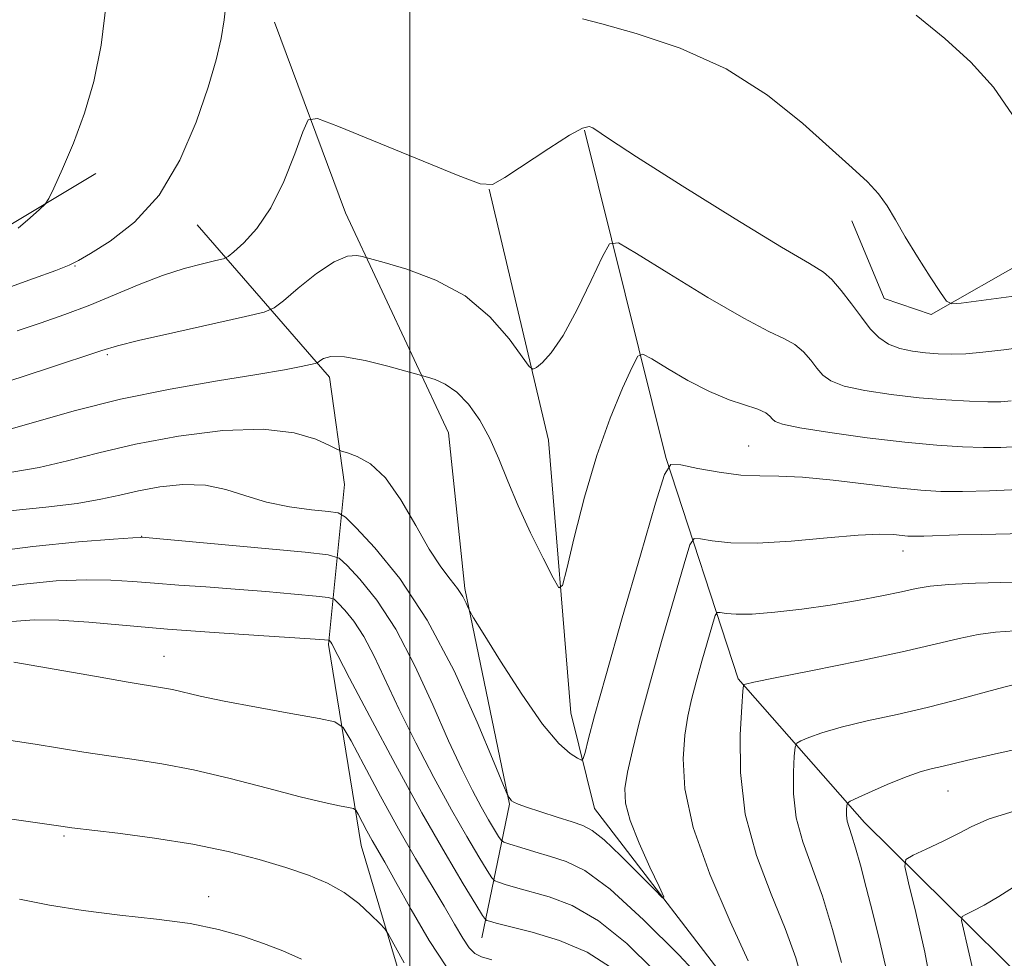
# Model space of a CAD drawing. Extents: x 2194800 to 2197700, y 339800 to 342700.
# Drawn here: x 2196445 to 2196584, y 340178 to 340310 of the extents above; entities that cross this region are included whole.
import ezdxf

# ---------------------------------------------------------------- set-up
doc = ezdxf.new("R2010")
doc.units = 0
doc.header["$MEASUREMENT"] = 0
for name, color, linetype, lineweight in [('32000', 7, 'Continuous', 0), ('DTM HARD BREAKLINE', 7, 'Continuous', 0), ('DTM SPOT ELEVATION', 2, 'Continuous', 13), ('INDEX CONTOUR', 41, 'Continuous', 13), ('INTERMEDIATE CONTOUR', 44, 'Continuous', 0)]:
    doc.layers.add(name, color=color, linetype=linetype, lineweight=lineweight)

msp = doc.modelspace()

# ---------------------------------------------------------------- linework, layer by layer
at = {"layer": '32000', "flags": 128}
msp.add_lwpolyline([(2196500, 340000), (2196500, 342500)], dxfattribs=at)
at = {"layer": 'DTM HARD BREAKLINE'}
for points in [[(2196510.12, 340180.85, 1010.9), (2196514.01, 340199.66, 1004.1), (2196507.76, 340230.03, 1001.75), (2196505.45, 340251.93, 1000.97), (2196490.93, 340282.91, 997.24), (2196480.96, 340309.76, 994.84)], [(2196617.21, 340000, 1052.708), (2196613.52, 340017.15, 1048.93), (2196617.16, 340067.38, 1039.4), (2196605.72, 340107.86, 1030.29), (2196598.64, 340143.19, 1023.7), (2196587.01, 340174.37, 1018.35), (2196564.03, 340197.07, 1012.68), (2196546.22, 340217.29, 1007.8), (2196536.04, 340248.48, 1001.87), (2196524.6, 340294.54, 996.11)], [(2196234.51, 340252.09, 992.31), (2196280.61, 340248.45, 991.24), (2196317.6, 340249.13, 991.4), (2196373.17, 340257.49, 991.38), (2196414.28, 340268.93, 991.28), (2196440.51, 340279.31, 991.57), (2196455.79, 340288.43, 992.35)], [(2196583.232, 340000, 1029.851), (2196581.1, 340005.93, 1027.8), (2196570.08, 340042.28, 1021.53), (2196562.57, 340080.92, 1014.94), (2196558.79, 340119.14, 1009.79), (2196552.73, 340159.02, 1006.7), (2196547.54, 340170.99, 1005.13), (2196526, 340199.06, 1003), (2196522.67, 340212.49, 1000.97), (2196519.5, 340250.92, 998.76), (2196511.18, 340286.25, 996.01)], [(2196488.69, 340259.76, 1000.54), (2196470.05, 340281.22, 994.72)], [(2196562.23, 340281.8, 994.51), (2196566.8, 340270.85, 995.09), (2196573.41, 340268.59, 994.29), (2196587.25, 340276.46, 992.63), (2196615.55, 340278.99, 991.19), (2196647.6, 340272.64, 990.99), (2196675.1, 340265.25, 992.12), (2196687.51, 340256.18, 993.51), (2196694.98, 340237.38, 997.67), (2196687.58, 340215.88, 1007.33), (2196684.72, 340197.89, 1017.12)], [(2196511.19, 340157.5, 1020.24), (2196501.25, 340166.57, 1017.47), (2196493.15, 340193.84, 1014.85), (2196488.55, 340222.14, 1010.2), (2196490.79, 340244.67, 1002.67), (2196488.69, 340259.76, 1000.54)]]:
    msp.add_polyline3d(points, dxfattribs=at)
at = {"layer": 'DTM SPOT ELEVATION'}
for p in [(2196452.86, 340275.44, 994.08), (2196457.43, 340262.93, 998.24), (2196547.72, 340250.06, 1001.06), (2196462.23, 340237.38, 1005.95), (2196569.45, 340235.31, 1004.65), (2196465.38, 340220.47, 1011.17), (2196575.76, 340201.49, 1012.84), (2196451.33, 340195.15, 1016.24), (2196471.7, 340186.63, 1017.41)]:
    msp.add_point(p, dxfattribs=at)
at = {"layer": 'INDEX CONTOUR'}
for points in [[(2196585.663, 340250.021, 1000), (2196583.22, 340249.88, 1000), (2196580.744, 340249.876, 1000), (2196577.803, 340249.97, 1000), (2196574.176, 340250.198, 1000), (2196569.696, 340250.618, 1000), (2196564.395, 340251.25, 1000), (2196559.112, 340251.975, 1000), (2196554.884, 340252.641, 1000), (2196552.459, 340253.134, 1000), (2196551.417, 340253.508, 1000), (2196551.04, 340253.861, 1000), (2196550.702, 340254.267, 1000), (2196550.099, 340254.734, 1000), (2196549.012, 340255.247, 1000), (2196544.965, 340256.599, 1000), (2196542.195, 340257.736, 1000), (2196539.154, 340259.302, 1000), (2196536.276, 340260.98, 1000), (2196534.054, 340262.352, 1000), (2196532.8, 340263.03, 1000), (2196532.082, 340262.727, 1000), (2196531.287, 340261.186, 1000), (2196529.95, 340258.228, 1000), (2196528.203, 340254.009, 1000), (2196526.331, 340248.763, 1000), (2196524.589, 340242.86, 1000), (2196523.131, 340237.194, 1000), (2196522.081, 340232.788, 1000), (2196521.475, 340230.454, 1000), (2196520.98, 340230.122, 1000), (2196520.171, 340231.508, 1000), (2196518.756, 340234.272, 1000), (2196516.985, 340237.855, 1000), (2196515.237, 340241.645, 1000), (2196513.793, 340245.139, 1000), (2196512.544, 340248.285, 1000), (2196511.278, 340251.141, 1000), (2196509.835, 340253.733, 1000), (2196508.247, 340255.957, 1000), (2196506.596, 340257.674, 1000), (2196504.976, 340258.795, 1000), (2196503.549, 340259.436, 1000), (2196502.49, 340259.762, 1000), (2196496.91, 340261.317, 1000), (2196493.704, 340262.118, 1000), (2196490.81, 340262.655, 1000), (2196488.89, 340262.696, 1000), (2196487.828, 340262.406, 1000), (2196487.31, 340262.051, 1000), (2196487.029, 340261.832, 1000), (2196486.696, 340261.701, 1000), (2196486.026, 340261.543, 1000), (2196484.707, 340261.261, 1000), (2196482.336, 340260.806, 1000), (2196478.482, 340260.144, 1000), (2196472.92, 340259.245, 1000), (2196466.251, 340258.094, 1000), (2196459.28, 340256.673, 1000), (2196452.732, 340255.021, 1000), (2196442.43, 340252.07, 1000)], [(2196528.237, 340176.723, 1010), (2196524.965, 340178.803, 1010), (2196521.093, 340180.441, 1010), (2196517.222, 340181.631, 1010), (2196512.138, 340182.915, 1010), (2196511.209, 340183.163, 1010), (2196510.851, 340183.27, 1010), (2196510.649, 340183.4, 1010), (2196510.244, 340183.985, 1010), (2196509.289, 340185.527, 1010), (2196507.513, 340188.437, 1010), (2196504.951, 340192.755, 1010), (2196501.711, 340198.434, 1010), (2196497.996, 340205.213, 1010), (2196494.377, 340211.978, 1010), (2196491.517, 340217.401, 1010), (2196489.002, 340222.241, 1010), (2196488.875, 340222.437, 1010), (2196488.621, 340222.719, 1010), (2196488.548, 340222.741, 1010), (2196487.981, 340222.792, 1010), (2196486.682, 340222.882, 1010), (2196478.756, 340223.39, 1010), (2196472.441, 340223.813, 1010), (2196465.866, 340224.301, 1010), (2196454.803, 340225.254, 1010), (2196450.569, 340225.546, 1010), (2196447.139, 340225.6, 1010), (2196443.959, 340225.352, 1010)], [(2196585.467, 340216.585, 1010), (2196582.938, 340215.957, 1010), (2196576.681, 340214.228, 1010), (2196572.838, 340213.252, 1010), (2196568.595, 340212.29, 1010), (2196564.38, 340211.366, 1010), (2196560.713, 340210.494, 1010), (2196557.996, 340209.697, 1010), (2196556.17, 340209.027, 1010), (2196555.06, 340208.544, 1010), (2196554.485, 340208.219, 1010), (2196554.242, 340207.667, 1010), (2196554.124, 340206.416, 1010), (2196553.996, 340204.14, 1010), (2196554.014, 340201.11, 1010), (2196554.405, 340197.745, 1010), (2196555.324, 340194.346, 1010), (2196558.095, 340186.677, 1010), (2196559.524, 340182.017, 1010), (2196560.765, 340177.347, 1010)]]:
    msp.add_polyline3d(points, dxfattribs=at)
at = {"layer": 'INTERMEDIATE CONTOUR'}
for points in [[(2196474.146, 340312.651, 994), (2196473.845, 340310.067, 994), (2196473.433, 340307.443, 994), (2196472.736, 340304.441, 994), (2196471.608, 340300.598, 994), (2196469.927, 340295.67, 994), (2196467.641, 340290.305, 994), (2196464.723, 340285.374, 994), (2196461.257, 340281.578, 994), (2196457.802, 340278.91, 994), (2196455.028, 340277.189, 994), (2196453.336, 340276.194, 994), (2196452.037, 340275.542, 994), (2196450.169, 340274.81, 994), (2196447.004, 340273.66, 994), (2196442.745, 340272.102, 994)], [(2196457.309, 340312.679, 992), (2196456.535, 340306.493, 992), (2196455.516, 340301.4, 992), (2196454.218, 340296.919, 992), (2196452.666, 340292.726, 992), (2196451.118, 340289.082, 992), (2196449.893, 340286.4, 992), (2196449.179, 340284.914, 992), (2196448.658, 340284.133, 992), (2196447.882, 340283.389, 992), (2196446.543, 340282.189, 992), (2196444.876, 340280.746, 992)], [(2196584.844, 340296.72, 992), (2196582.157, 340300.596, 992), (2196578.977, 340304.123, 992), (2196575.323, 340307.439, 992), (2196571.29, 340310.754, 992)], [(2196588.887, 340271.675, 994), (2196577.638, 340270.195, 994), (2196576.322, 340270.098, 994), (2196575.559, 340270.486, 994), (2196574.693, 340271.696, 994), (2196573.248, 340273.908, 994), (2196571.455, 340276.707, 994), (2196569.725, 340279.52, 994), (2196568.354, 340281.898, 994), (2196567.188, 340283.874, 994), (2196565.961, 340285.598, 994), (2196564.41, 340287.263, 994), (2196562.278, 340289.226, 994), (2196555.328, 340295.469, 994), (2196550.359, 340299.462, 994), (2196544.511, 340303.191, 994), (2196538.047, 340306.1, 994), (2196531.869, 340308.169, 994), (2196527.039, 340309.508, 994), (2196524.309, 340310.241, 994)], [(2196587.369, 340264.156, 996), (2196583.624, 340263.636, 996), (2196580.663, 340263.278, 996), (2196578.266, 340263.072, 996), (2196576.231, 340263.005, 996), (2196574.397, 340263.054, 996), (2196572.615, 340263.193, 996), (2196570.787, 340263.414, 996), (2196569, 340263.788, 996), (2196567.389, 340264.403, 996), (2196566.038, 340265.333, 996), (2196564.823, 340266.597, 996), (2196563.569, 340268.202, 996), (2196562.16, 340270.095, 996), (2196560.718, 340271.982, 996), (2196559.423, 340273.509, 996), (2196558.237, 340274.533, 996), (2196556.243, 340275.752, 996), (2196552.304, 340278.077, 996), (2196545.819, 340282.047, 996), (2196538.325, 340286.723, 996), (2196531.896, 340290.796, 996), (2196528.088, 340293.275, 996), (2196525.748, 340294.884, 996), (2196525.242, 340295.058, 996), (2196524.31, 340294.806, 996), (2196522.495, 340293.824, 996), (2196519.569, 340291.971, 996), (2196513.397, 340287.886, 996), (2196511.619, 340286.91, 996), (2196509.881, 340286.987, 996), (2196506.784, 340288.16, 996), (2196489.969, 340295.061, 996), (2196486.989, 340296.182, 996), (2196485.681, 340295.993, 996), (2196484.925, 340294.332, 996), (2196483.81, 340291.211, 996), (2196482.263, 340287.34, 996), (2196480.425, 340283.599, 996), (2196478.459, 340280.704, 996), (2196476.631, 340278.691, 996), (2196475.235, 340277.43, 996), (2196474.417, 340276.764, 996), (2196473.761, 340276.439, 996), (2196472.7, 340276.178, 996), (2196470.813, 340275.744, 996), (2196468.214, 340275.054, 996), (2196465.16, 340274.074, 996), (2196461.873, 340272.797, 996), (2196458.445, 340271.352, 996), (2196454.938, 340269.903, 996), (2196451.416, 340268.58, 996), (2196447.978, 340267.387, 996), (2196444.725, 340266.295, 996)], [(2196584.677, 340256.419, 998), (2196583.189, 340256.3, 998), (2196581.382, 340256.289, 998), (2196578.771, 340256.376, 998), (2196575.455, 340256.566, 998), (2196571.686, 340256.88, 998), (2196567.748, 340257.325, 998), (2196564.075, 340257.881, 998), (2196561.136, 340258.522, 998), (2196559.249, 340259.233, 998), (2196558.119, 340260.053, 998), (2196557.305, 340261.031, 998), (2196556.431, 340262.181, 998), (2196555.409, 340263.358, 998), (2196554.218, 340264.378, 998), (2196552.749, 340265.184, 998), (2196550.535, 340266.219, 998), (2196547.016, 340268.053, 998), (2196541.963, 340271.001, 998), (2196536.463, 340274.364, 998), (2196531.93, 340277.189, 998), (2196529.368, 340278.665, 998), (2196528.121, 340278.554, 998), (2196527.122, 340276.76, 998), (2196525.547, 340273.386, 998), (2196523.56, 340269.318, 998), (2196521.566, 340265.637, 998), (2196519.911, 340263.186, 998), (2196518.663, 340261.817, 998), (2196517.828, 340261.142, 998), (2196517.335, 340260.892, 998), (2196516.813, 340261.283, 998), (2196513.975, 340265.151, 998), (2196511.273, 340268.242, 998), (2196507.769, 340271.201, 998), (2196503.647, 340273.448, 998), (2196499.585, 340274.975, 998), (2196496.387, 340275.912, 998), (2196493.309, 340276.761, 998), (2196492.519, 340276.915, 998), (2196491.236, 340276.791, 998), (2196489.35, 340276.006, 998), (2196486.873, 340274.347, 998), (2196484.289, 340272.302, 998), (2196482.198, 340270.535, 998), (2196480.904, 340269.513, 998), (2196479.516, 340268.934, 998), (2196476.844, 340268.301, 998), (2196466.619, 340266.014, 998), (2196461.814, 340264.914, 998), (2196458.832, 340264.18, 998), (2196456.65, 340263.529, 998), (2196449.006, 340260.999, 998), (2196434.765, 340256.327, 998)], [(2196585.721, 340243.949, 1002), (2196581.612, 340243.779, 1002), (2196577.804, 340243.686, 1002), (2196574.742, 340243.692, 1002), (2196571.921, 340243.838, 1002), (2196568.599, 340244.172, 1002), (2196559.576, 340245.268, 1002), (2196555.269, 340245.684, 1002), (2196551.961, 340245.828, 1002), (2196549.282, 340245.856, 1002), (2196546.619, 340245.992, 1002), (2196543.567, 340246.393, 1002), (2196540.535, 340246.932, 1002), (2196538.138, 340247.412, 1002), (2196536.757, 340247.469, 1002), (2196535.837, 340246.074, 1002), (2196534.59, 340242.033, 1002), (2196532.471, 340234.728, 1002), (2196529.911, 340225.863, 1002), (2196527.585, 340217.721, 1002), (2196526.016, 340212.084, 1002), (2196525.123, 340208.728, 1002), (2196524.67, 340206.932, 1002), (2196524.424, 340206.064, 1002), (2196524.147, 340205.85, 1002), (2196523.603, 340206.108, 1002), (2196522.58, 340206.766, 1002), (2196520.967, 340208.207, 1002), (2196518.678, 340210.924, 1002), (2196515.754, 340215.118, 1002), (2196512.744, 340219.805, 1002), (2196510.324, 340223.711, 1002), (2196508.98, 340225.903, 1002), (2196508.434, 340226.834, 1002), (2196508.219, 340227.3, 1002), (2196507.936, 340227.954, 1002), (2196507.456, 340228.876, 1002), (2196506.723, 340229.999, 1002), (2196505.69, 340231.319, 1002), (2196504.354, 340233.072, 1002), (2196502.726, 340235.56, 1002), (2196500.831, 340238.905, 1002), (2196498.753, 340242.506, 1002), (2196496.592, 340245.592, 1002), (2196494.468, 340247.573, 1002), (2196492.594, 340248.623, 1002), (2196491.202, 340249.102, 1002), (2196490.394, 340249.35, 1002), (2196489.745, 340249.618, 1002), (2196488.699, 340250.134, 1002), (2196486.764, 340251.017, 1002), (2196483.705, 340251.939, 1002), (2196479.35, 340252.461, 1002), (2196473.697, 340252.259, 1002), (2196467.424, 340251.472, 1002), (2196461.376, 340250.353, 1002), (2196456.204, 340249.136, 1002), (2196451.784, 340247.983, 1002), (2196447.796, 340247.036, 1002), (2196443.984, 340246.383, 1002)], [(2196590.609, 340237.832, 1004), (2196580.46, 340237.639, 1004), (2196577.173, 340237.551, 1004), (2196572.35, 340237.398, 1004), (2196571, 340237.376, 1004), (2196570.088, 340237.403, 1004), (2196568.081, 340237.6, 1004), (2196566.188, 340237.651, 1004), (2196563.137, 340237.514, 1004), (2196558.729, 340237.127, 1004), (2196553.675, 340236.671, 1004), (2196548.911, 340236.387, 1004), (2196545.202, 340236.443, 1004), (2196542.585, 340236.721, 1004), (2196540.925, 340237.025, 1004), (2196540.02, 340237.062, 1004), (2196539.417, 340236.149, 1004), (2196538.6, 340233.501, 1004), (2196537.201, 340228.673, 1004), (2196535.451, 340222.57, 1004), (2196533.73, 340216.435, 1004), (2196532.347, 340211.285, 1004), (2196531.333, 340207.229, 1004), (2196530.649, 340204.151, 1004), (2196530.287, 340201.851, 1004), (2196530.359, 340199.793, 1004), (2196531.007, 340197.36, 1004), (2196532.271, 340194.167, 1004), (2196533.786, 340190.791, 1004), (2196535.082, 340188.044, 1004), (2196535.745, 340186.586, 1004), (2196535.575, 340186.475, 1004), (2196534.428, 340187.614, 1004), (2196532.294, 340189.798, 1004), (2196529.711, 340192.385, 1004), (2196527.353, 340194.623, 1004), (2196525.69, 340195.96, 1004), (2196524.372, 340196.651, 1004), (2196522.844, 340197.15, 1004), (2196520.736, 340197.807, 1004), (2196518.42, 340198.552, 1004), (2196516.446, 340199.208, 1004), (2196515.229, 340199.645, 1004), (2196514.622, 340199.921, 1004), (2196514.332, 340200.14, 1004), (2196514.123, 340200.379, 1004), (2196513.953, 340200.617, 1004), (2196513.834, 340200.805, 1004), (2196513.702, 340201.076, 1004), (2196513.199, 340202.279, 1004), (2196511.894, 340205.448, 1004), (2196509.489, 340211.189, 1004), (2196506.219, 340218.401, 1004), (2196502.453, 340225.56, 1004), (2196498.58, 340231.402, 1004), (2196495.076, 340235.719, 1004), (2196492.436, 340238.564, 1004), (2196490.93, 340240.067, 1004), (2196489.918, 340240.662, 1004), (2196488.53, 340240.861, 1004), (2196486.137, 340241.099, 1004), (2196483.054, 340241.513, 1004), (2196479.833, 340242.165, 1004), (2196476.893, 340243.059, 1004), (2196474.108, 340243.956, 1004), (2196471.216, 340244.557, 1004), (2196468.049, 340244.646, 1004), (2196464.814, 340244.327, 1004), (2196461.808, 340243.784, 1004), (2196459.183, 340243.178, 1004), (2196456.498, 340242.571, 1004), (2196453.163, 340242.001, 1004), (2196448.778, 340241.481, 1004), (2196443.694, 340240.929, 1004)], [(2196541.884, 340174.118, 1006), (2196537.856, 340178.418, 1006), (2196532.892, 340183.386, 1006), (2196528.182, 340187.678, 1006), (2196524.635, 340190.293, 1006), (2196522.015, 340191.593, 1006), (2196519.802, 340192.28, 1006), (2196517.615, 340192.924, 1006), (2196515.614, 340193.545, 1006), (2196514.098, 340194.027, 1006), (2196513.255, 340194.32, 1006), (2196512.838, 340194.599, 1006), (2196512.49, 340195.109, 1006), (2196511.918, 340196.046, 1006), (2196511.093, 340197.436, 1006), (2196510.05, 340199.265, 1006), (2196508.804, 340201.566, 1006), (2196507.3, 340204.569, 1006), (2196505.457, 340208.557, 1006), (2196503.233, 340213.624, 1006), (2196500.72, 340219.134, 1006), (2196498.045, 340224.269, 1006), (2196495.367, 340228.359, 1006), (2196492.974, 340231.332, 1006), (2196491.183, 340233.266, 1006), (2196490.041, 340234.295, 1006), (2196488.504, 340234.776, 1006), (2196485.256, 340235.122, 1006), (2196462.276, 340237.219, 1006), (2196462.061, 340237.214, 1006), (2196461.016, 340237.146, 1006), (2196458.298, 340236.95, 1006), (2196453.373, 340236.564, 1006), (2196446.929, 340235.939, 1006), (2196439.961, 340235.03, 1006)], [(2196534.292, 340176.319, 1008), (2196530.563, 340180.039, 1008), (2196526.574, 340183.241, 1008), (2196522.864, 340185.367, 1008), (2196519.618, 340186.612, 1008), (2196514.876, 340187.92, 1008), (2196513.411, 340188.354, 1008), (2196512.474, 340188.649, 1008), (2196511.952, 340188.858, 1008), (2196511.541, 340189.292, 1008), (2196510.89, 340190.318, 1008), (2196509.716, 340192.241, 1008), (2196508.022, 340195.095, 1008), (2196505.88, 340198.85, 1008), (2196503.4, 340203.391, 1008), (2196500.838, 340208.274, 1008), (2196498.487, 340212.979, 1008), (2196494.965, 340220.49, 1008), (2196493.524, 340223.255, 1008), (2196492.121, 340225.397, 1008), (2196490.867, 340226.955, 1008), (2196489.929, 340227.968, 1008), (2196489.331, 340228.507, 1008), (2196488.526, 340228.759, 1008), (2196486.824, 340228.94, 1008), (2196483.757, 340229.219, 1008), (2196479.736, 340229.572, 1008), (2196475.396, 340229.93, 1008), (2196471.268, 340230.237, 1008), (2196467.483, 340230.505, 1008), (2196464.07, 340230.76, 1008), (2196460.988, 340231.013, 1008), (2196457.909, 340231.2, 1008), (2196454.434, 340231.248, 1008), (2196450.222, 340231.073, 1008), (2196445.167, 340230.575, 1008), (2196439.226, 340229.651, 1008)], [(2196588.529, 340231.011, 1006), (2196579.641, 340230.762, 1006), (2196575.88, 340230.599, 1006), (2196573.265, 340230.354, 1006), (2196571.29, 340230.006, 1006), (2196569.209, 340229.544, 1006), (2196566.434, 340228.966, 1006), (2196563.019, 340228.326, 1006), (2196559.181, 340227.688, 1006), (2196555.168, 340227.116, 1006), (2196551.364, 340226.672, 1006), (2196548.183, 340226.419, 1006), (2196545.941, 340226.387, 1006), (2196544.524, 340226.497, 1006), (2196543.712, 340226.638, 1006), (2196543.283, 340226.656, 1006), (2196542.998, 340226.223, 1006), (2196542.611, 340224.969, 1006), (2196541.119, 340219.791, 1006), (2196540.304, 340216.885, 1006), (2196539.644, 340214.383, 1006), (2196539.133, 340212.026, 1006), (2196538.725, 340209.381, 1006), (2196538.458, 340206.056, 1006), (2196538.691, 340201.793, 1006), (2196539.869, 340196.37, 1006), (2196542.221, 340189.812, 1006), (2196545.094, 340183.128, 1006), (2196547.623, 340177.575, 1006)], [(2196585.186, 340224.047, 1008), (2196582.473, 340223.869, 1008), (2196579.996, 340223.553, 1008), (2196577.33, 340222.994, 1008), (2196573.947, 340222.171, 1008), (2196569.293, 340221.087, 1008), (2196563.156, 340219.785, 1008), (2196556.699, 340218.481, 1008), (2196551.425, 340217.432, 1008), (2196548.442, 340216.825, 1008), (2196547.269, 340216.567, 1008), (2196547.024, 340216.496, 1008), (2196546.964, 340216.358, 1008), (2196546.889, 340215.552, 1008), (2196546.732, 340213.39, 1008), (2196546.508, 340209.416, 1008), (2196546.538, 340204.126, 1008), (2196547.222, 340198.249, 1008), (2196548.798, 340192.432, 1008), (2196550.864, 340186.983, 1008), (2196552.859, 340182.126, 1008), (2196554.336, 340178.008, 1008), (2196555.311, 340174.478, 1008)], [(2196511.56, 340177.726, 1012), (2196510.088, 340178.144, 1012), (2196509.14, 340178.605, 1012), (2196508.363, 340179.401, 1012), (2196507.453, 340180.771, 1012), (2196506.293, 340182.742, 1012), (2196504.815, 340185.285, 1012), (2196500.816, 340192.016, 1012), (2196498.408, 340196.198, 1012), (2196495.868, 340200.794, 1012), (2196493.516, 340205.168, 1012), (2196491.722, 340208.551, 1012), (2196490.628, 340210.425, 1012), (2196489.459, 340211.25, 1012), (2196487.216, 340211.732, 1012), (2196483.261, 340212.429, 1012), (2196478.412, 340213.304, 1012), (2196473.854, 340214.168, 1012), (2196470.505, 340214.871, 1012), (2196466.601, 340215.777, 1012), (2196465.185, 340216.05, 1012), (2196460.349, 340216.84, 1012), (2196455.878, 340217.606, 1012), (2196444.229, 340219.641, 1012)], [(2196505.169, 340176.766, 1014), (2196502.708, 340180.458, 1014), (2196500.17, 340184.823, 1014), (2196497.99, 340188.765, 1014), (2196496.483, 340191.463, 1014), (2196494.718, 340194.543, 1014), (2196493.961, 340195.914, 1014), (2196492.724, 340198.228, 1014), (2196492.398, 340198.786, 1014), (2196492.049, 340199.032, 1014), (2196491.38, 340199.176, 1014), (2196490.096, 340199.413, 1014), (2196487.921, 340199.876, 1014), (2196484.583, 340200.683, 1014), (2196479.983, 340201.882, 1014), (2196474.714, 340203.244, 1014), (2196469.543, 340204.47, 1014), (2196465.063, 340205.338, 1014), (2196461.175, 340205.938, 1014), (2196457.603, 340206.438, 1014), (2196454.119, 340206.971, 1014), (2196447.249, 340208.095, 1014), (2196443.83, 340208.605, 1014)], [(2196588.931, 340208.163, 1012), (2196582.445, 340206.746, 1012), (2196578.379, 340205.821, 1012), (2196574.896, 340204.969, 1012), (2196573.592, 340204.662, 1012), (2196572.006, 340204.234, 1012), (2196570.001, 340203.557, 1012), (2196567.549, 340202.57, 1012), (2196565.072, 340201.488, 1012), (2196563.096, 340200.594, 1012), (2196562.006, 340200.08, 1012), (2196561.596, 340199.781, 1012), (2196561.517, 340199.441, 1012), (2196561.484, 340198.864, 1012), (2196561.489, 340198.095, 1012), (2196561.588, 340197.241, 1012), (2196561.83, 340196.344, 1012), (2196562.222, 340195.188, 1012), (2196562.761, 340193.494, 1012), (2196563.441, 340191.053, 1012), (2196564.25, 340187.94, 1012), (2196565.17, 340184.298, 1012), (2196566.166, 340180.308, 1012), (2196567.123, 340176.296, 1012)], [(2196499.21, 340177.302, 1016), (2196496.993, 340181.308, 1016), (2196496.467, 340182.083, 1016), (2196495.763, 340182.84, 1016), (2196494.531, 340184.08, 1016), (2196492.81, 340185.643, 1016), (2196490.739, 340187.206, 1016), (2196488.411, 340188.522, 1016), (2196485.734, 340189.651, 1016), (2196482.564, 340190.729, 1016), (2196478.788, 340191.854, 1016), (2196474.402, 340192.977, 1016), (2196469.433, 340194.009, 1016), (2196464.036, 340194.876, 1016), (2196458.904, 340195.555, 1016), (2196452.415, 340196.329, 1016), (2196450.891, 340196.533, 1016), (2196435.103, 340198.797, 1016)], [(2196585.69, 340198.83, 1014), (2196581.564, 340197.562, 1014), (2196579.123, 340196.525, 1014), (2196577.223, 340195.514, 1014), (2196574.998, 340194.395, 1014), (2196572.695, 340193.304, 1014), (2196570.838, 340192.451, 1014), (2196569.842, 340191.863, 1014), (2196569.674, 340190.855, 1014), (2196570.19, 340188.564, 1014), (2196571.22, 340184.39, 1014), (2196572.482, 340178.798, 1014), (2196573.672, 340172.52, 1014)], [(2196585.482, 340188.31, 1016), (2196582.93, 340186.665, 1016), (2196580.878, 340185.446, 1016), (2196579.321, 340184.631, 1016), (2196578.273, 340184.138, 1016), (2196577.735, 340183.82, 1016), (2196577.645, 340183.276, 1016), (2196577.923, 340182.038, 1016), (2196578.479, 340179.783, 1016), (2196579.162, 340176.762, 1016)], [(2196484.734, 340177.826, 1018), (2196482.141, 340178.985, 1018), (2196479.385, 340180.026, 1018), (2196476.429, 340181.049, 1018), (2196473.075, 340182.011, 1018), (2196469.086, 340182.835, 1018), (2196464.34, 340183.479, 1018), (2196459.167, 340184.043, 1018), (2196454.009, 340184.666, 1018), (2196449.25, 340185.434, 1018), (2196445.044, 340186.258, 1018)]]:
    msp.add_polyline3d(points, dxfattribs=at)

doc.saveas('drawing.dxf')
